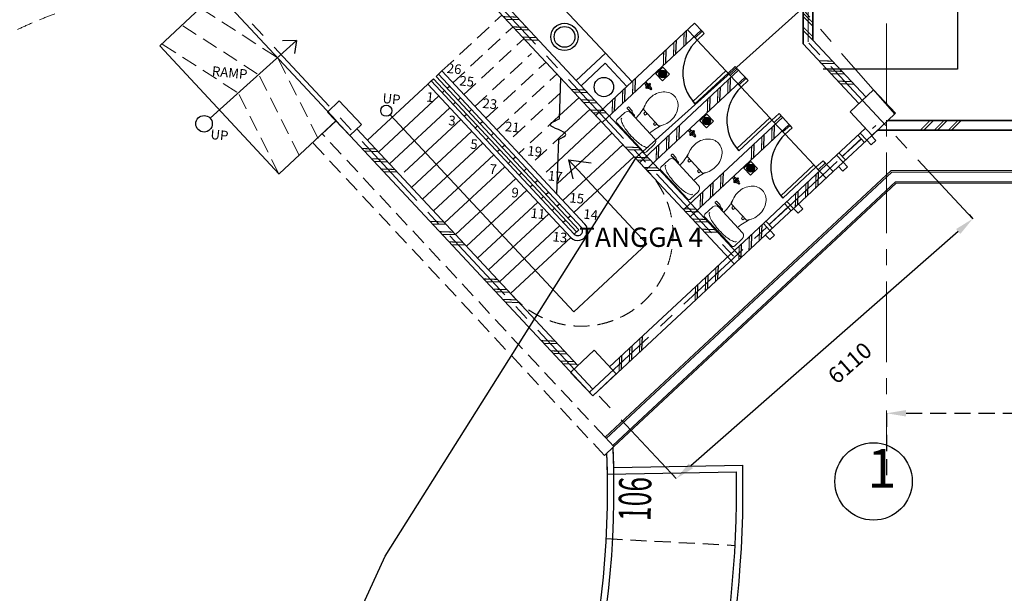
# Model space of a CAD drawing. Units: inches. Extents: x -232347 to 272273, y -712574 to -356154.
# Drawn here: x -141634 to -126365, y -550137 to -541238 of the extents above; entities that cross this region are included whole.
import ezdxf
from ezdxf.enums import TextEntityAlignment as Align

# ---------------------------------------------------------------- set-up
doc = ezdxf.new("R2010")
doc.units = ezdxf.units.IN
doc.header["$LTSCALE"] = 500
doc.header["$MEASUREMENT"] = 0
doc.header["$PDMODE"] = 3
for name, pattern in [('0', [0]), ('CENTERX2', [4, 2.5, -0.5, 0.5, -0.5]), ('DASHED', [0.75, 0.5, -0.25]), ('HIDDENX2', [0.75, 0.5, -0.25])]:
    doc.linetypes.add(name, pattern=pattern)
for name, color, linetype in [('$sym wall', 9, 'Continuous'), ('A-SAN', 8, 'Continuous'), ('ARSANI', 7, 'Continuous'), ('DRY WALL', 40, '0'), ('HACTH', 8, 'Continuous'), ('layer dimension', 4, 'Continuous'), ('MINOR', 8, 'Continuous'), ('P-Sanitary', 9, 'Continuous'), ('TLK', 4, 'Continuous'), ('znzparking', 8, 'Continuous'), ('ZNZROAD', 8, 'Continuous')]:
    doc.layers.add(name, color=color, linetype=linetype)
for name, color, linetype, lineweight in [('CNTRE', 8, 'CENTERX2', 9), ('HIDDEN', 8, 'HIDDENX2', 13), ('layer window', 5, 'Continuous', 13), ('sani', 9, 'Continuous', 13), ('SYMBOL', 3, 'Continuous', 20), ('text0.25', 2, 'Continuous', 25), ('tngga', 5, 'Continuous', 25), ('WALL', 1, 'Continuous', 35)]:
    doc.layers.add(name, color=color, linetype=linetype, lineweight=lineweight)
doc.styles.add('AMAL ARCHITECT 07', font='GOTHIC.TTF', dxfattribs={"height": 300})
doc.styles.add('ROMANS', font='romans.shx', dxfattribs={"width": 0.875})
doc.dimstyles.get("Standard").update_dxf_attribs({"dimtxt": 400, "dimasz": 100, "dimexe": 0.18, "dimexo": 0.0625, "dimgap": 300, "dimtad": 2, "dimtih": 1, "dimtoh": 1, "dimdec": 0, "dimzin": 0, "dimdsep": 46, "dimtxsty": 'Standard', "dimblk": 'ARCHTICK', "dimcen": 200, "dimadec": 0, "dimazin": 0, "dimtfac": 1, "dimtdec": 0, "dimtofl": 0, "dimtmove": 0, "dimatfit": 3, "dimfxl": 0, "dimtolj": 1, "dimtzin": 0, "dimarcsym": 0})

# ---------------------------------------------------------------- blocks, each defined once
blk = doc.blocks.new('_ArchTick')
at = {"color": 0, "linetype": 'ByBlock', "const_width": 0.15}
blk.add_lwpolyline([(-0.5, -0.5), (0.5, 0.5)], dxfattribs=at)
blk = doc.blocks.new('*D480')
at = {"color": 0, "lineweight": -2}
blk.add_arc((-94460, -575211), 4240, 136.8082, 179.775, dxfattribs=at)
at = {"layer": 'Defpoints', "color": 0}
for p in [(-160109, -513580), (-98173, -573164), (-113598, -575136), (-94460, -575211), (-94460, -575211)]:
    blk.add_point(p, dxfattribs=at)
at = {"color": 0, "lineweight": -2, "xscale": 100, "yscale": 100, "zscale": 100}
for p, rotation in [((-97551, -572309), 46.80815349902511), ((-98700, -575194), 269.7750033306373)]:
    blk.add_blockref('_ArchTick', p, dxfattribs=dict(at, rotation=rotation))
at = {"color": 0, "insert": (-99233, -573311), "char_height": 400, "attachment_point": 5}
blk.add_mtext('\\A1;43°', dxfattribs=at)
blk = doc.blocks.new('*D469')
at = {"color": 251, "lineweight": -2}
for p, q in [((-126911, -544261), (-126853, -544326)), ((-127079, -544524), (-131226, -548159)), ((-131508, -548292), (-131451, -548357))]:
    blk.add_line(p, q, dxfattribs=at)
at = {"color": 251}
for points in [[(-127112, -544486), (-127046, -544562), (-126854, -544326)], [(-131259, -548122), (-131193, -548197), (-131451, -548357)]]:
    blk.add_solid(points, dxfattribs=at)
at = {"layer": 'Defpoints', "color": 0}
for p in [(-126911, -544261), (-131508, -548292), (-131451, -548357)]:
    blk.add_point(p, dxfattribs=at)
at = {"color": 2, "insert": (-128761, -546563), "char_height": 250, "attachment_point": 5, "rotation": 41.2415}
blk.add_mtext('\\A1;6110', dxfattribs=at)
blk = doc.blocks.new('*D478')
at = {"layer": 'Defpoints', "color": 0}
for p in [(-103719, -547344), (-128189, -548305), (-103719, -548305)]:
    blk.add_point(p, dxfattribs=at)
at = {"layer": 'HIDDEN', "color": 251, "lineweight": -2}
for p, q in [((-128189, -548305), (-128189, -547344)), ((-127889, -547344), (-104019, -547344)), ((-103719, -548305), (-103719, -547344))]:
    blk.add_line(p, q, dxfattribs=at)
at = {"layer": 'HIDDEN', "color": 251}
for points in [[(-127889, -547294), (-127889, -547394), (-128189, -547344)], [(-104019, -547294), (-104019, -547394), (-103719, -547344)]]:
    blk.add_solid(points, dxfattribs=at)
at = {"layer": 'HIDDEN', "color": 2, "insert": (-115954, -546919), "char_height": 250, "attachment_point": 5}
blk.add_mtext('\\A1;24470', dxfattribs=at)
blk = doc.blocks.new('A$C47FC42E8')
at = {"layer": 'sani'}
for p, q in [((25, 710), (485, 710)), ((0, 685), (0, 560)), ((510, 685), (510, 560)), ((50, 510), (460, 510)), ((50, 510), (460, 510)), ((412, 506), (525, 506)), ((412, 496), (434, 496)), ((507, 501), (460, 501)), ((473, 481), (525, 481)), ((530, 501), (530, 486)), ((127, 375), (383, 375)), ((160, 405), (183, 405)), ((350, 405), (327, 405))]:
    blk.add_line(p, q, dxfattribs=at)
for points in [[(487, 629, 0.255609), (477, 647, 0.077755), (419, 673, 0.037496), (350, 685, 0.027378), (255, 691, 0.027378), (160, 685, 0.037496), (91, 673, 0.077755), (33, 647, 0.255609), (23, 629, 0.255609)], [(75, 220, 0.081871), (89, 134, 0.089986), (128, 64, 0.104483), (188, 16, 0.1177), (255, 0, 0.1177), (322, 16, 0.104483), (382, 64, 0.089986), (421, 134, 0.081871), (435, 220, 0.081871), (421, 306, 0.089162), (383, 375, 0.104483)], [(127, 375, 0.089162), (89, 306, 0.081871), (75, 220, 0.081871)]]:
    blk.add_lwpolyline(points, format="xyb", dxfattribs=at)
for centre, radius, start, end in [((25, 685), 25, 90, 180), ((485, 685), 25, 0, 90), ((50, 560), 50, 180, 270), ((-355, 512), 489, 337.6385, 359.8055), ((865, 512), 489, 180.1945, 202.3615), ((412, 501), 5, 90, 270), ((434, 458), 38.1, 47.8936, 90.1747), ((462, 495), 6.14, 107.1994, 178.7999), ((460, 560), 50, 270, 0), ((473, 501), 20, 227.8936, 270), ((525, 501), 5, 0, 90), ((525, 486), 5, 270, 0), ((194, 390), 37.2, 156.1865, 203.8135), ((149, 390), 37.2, 336.1865, 23.8135), ((361, 390), 37.2, 156.1865, 203.8135), ((316, 390), 37.2, 336.1865, 23.8135)]:
    blk.add_arc(centre, radius, start, end, dxfattribs=at)
blk = doc.blocks.new('Floor trap-p2')
at = {"layer": 'A-SAN'}
for p, q in [((84233, 153632), (84353, 153632)), ((84238, 153656), (84348, 153656)), ((84238, 153608), (84348, 153608)), ((84245, 153596), (84245, 153668)), ((84257, 153680), (84329, 153680)), ((84257, 153584), (84329, 153584)), ((84269, 153577), (84269, 153687)), ((84293, 153572), (84293, 153692)), ((84317, 153577), (84317, 153687)), ((84341, 153596), (84341, 153668))]:
    blk.add_line(p, q, dxfattribs=at)
blk.add_lwpolyline([(84193, 153532), (84393, 153532), (84393, 153732), (84193, 153732)], close=True, dxfattribs=at)
for radius in [80, 60]:
    blk.add_circle((84293, 153632), radius, dxfattribs=at)
blk = doc.blocks.new('sym')
at = {"layer": '$sym wall'}
for p, q in [((-636871, 1340850), (-636721, 1340700)), ((-636871, 1340633), (-636721, 1340483)), ((-636871, 1340415), (-636721, 1340265))]:
    blk.add_line(p, q, dxfattribs=at)
at = {"layer": '$sym wall', "const_width": 16.3}
for points in [[(-636871, 1340902), (-636721, 1340752)], [(-636871, 1340685), (-636721, 1340535)], [(-636871, 1340468), (-636721, 1340318)]]:
    blk.add_lwpolyline(points, dxfattribs=at)

msp = doc.modelspace()

# ---------------------------------------------------------------- linework, layer by layer
at = {"color": 250, "linetype": 'ByBlock'}
for p, q in [((-127088.5, -541104.4), (-127088.5, -542004.4)), ((-127088.5, -542004.4), (-129174.6, -542004.4))]:
    msp.add_line(p, q, dxfattribs=at)
at = {"layer": 'A-SAN'}
for radius in [211.3, 161.3]:
    msp.add_circle((-133184.6, -541505.2), radius, dxfattribs=at)
at = {"layer": 'ARSANI', "color": 7, "ltscale": 20}
for p, q in [((-131924.2, -542251.4), (-131948.4, -542225.5)), ((-131901.2, -542229.9), (-131925.4, -542204)), ((-131899.7, -542268.3), (-131924.3, -542285.2)), ((-131923.1, -542266.2), (-131912.8, -542277.3)), ((-131904.1, -542231.2), (-131922.2, -542248.1)), ((-131892.8, -542275.6), (-131911.4, -542299)), ((-131902.7, -542288.1), (-131892.3, -542299.2)), ((-131902.2, -542260.8), (-131893.1, -542252.4)), ((-131899.7, -542268.3), (-131892.8, -542275.6)), ((-131886.3, -542231.8), (-131875.9, -542242.9)), ((-131867.2, -542232), (-131885.8, -542255.4)), ((-131885.8, -542255.4), (-131879, -542262.7)), ((-131855.8, -542274.7), (-131882.5, -542299.5)), ((-131880.7, -542297.9), (-131861.4, -542318.5)), ((-131854.3, -542245.8), (-131879, -542262.7)), ((-131851.5, -542241.1), (-131876.1, -542258)), ((-131865.9, -542253.7), (-131855.5, -542264.8)), ((-131857.8, -542313.1), (-131844.7, -542327.2)), ((-131857.6, -542276.4), (-131838.4, -542297)), ((-131843.7, -542300.5), (-131835.6, -542309.3)), ((-131843.7, -542300.5), (-131830.6, -542314.6)), ((-131242.1, -542982.7), (-131266.3, -542956.7)), ((-131219.1, -542961.2), (-131243.3, -542935.3)), ((-131222, -542962.4), (-131240.1, -542979.3)), ((-131217.5, -542999.5), (-131242.2, -543016.4)), ((-131241, -542997.4), (-131230.7, -543008.5)), ((-131210.7, -543006.9), (-131229.3, -543030.2)), ((-131220.6, -543019.3), (-131210.2, -543030.4)), ((-131220, -542992), (-131211, -542983.6)), ((-131217.5, -542999.5), (-131210.7, -543006.9)), ((-131204.2, -542963), (-131193.8, -542974.1)), ((-131185.1, -542963.2), (-131203.7, -542986.6)), ((-131203.7, -542986.6), (-131196.8, -542994)), ((-131173.7, -543005.9), (-131200.3, -543030.8)), ((-131198.5, -543029.1), (-131179.3, -543049.7)), ((-131172.2, -542977), (-131196.8, -542994)), ((-131169.4, -542972.3), (-131194, -542989.2)), ((-131183.7, -542984.9), (-131173.4, -542996)), ((-131175.7, -543044.4), (-131162.6, -543058.4)), ((-131175.5, -543007.6), (-131156.3, -543028.2)), ((-131161.6, -543031.8), (-131153.4, -543040.5)), ((-131161.6, -543031.8), (-131148.5, -543045.8)), ((-130560, -543713.9), (-130584.2, -543688)), ((-130536.9, -543692.4), (-130561.1, -543666.5)), ((-130539.8, -543693.6), (-130557.9, -543710.5)), ((-130537.9, -543723.2), (-130528.9, -543714.8)), ((-130522, -543694.3), (-130511.7, -543705.4)), ((-130503, -543694.4), (-130521.6, -543717.8)), ((-130521.6, -543717.8), (-130514.7, -543725.2)), ((-130490.1, -543708.3), (-130514.7, -543725.2)), ((-130487.2, -543703.5), (-130511.8, -543720.5)), ((-130501.6, -543716.2), (-130491.2, -543727.3)), ((-130535.4, -543730.7), (-130560, -543747.7)), ((-130558.9, -543728.6), (-130548.5, -543739.7)), ((-130528.5, -543738.1), (-130547.1, -543761.5)), ((-130538.4, -543750.6), (-130528.1, -543761.7)), ((-130535.4, -543730.7), (-130528.5, -543738.1)), ((-130491.6, -543737.2), (-130518.2, -543762)), ((-130516.4, -543760.3), (-130497.2, -543781)), ((-130493.6, -543775.6), (-130480.5, -543789.6)), ((-130493.4, -543738.8), (-130474.1, -543759.5)), ((-130479.5, -543763), (-130471.3, -543771.7)), ((-130479.5, -543763), (-130466.4, -543777))]:
    msp.add_line(p, q, dxfattribs=at)
for centre, radius, start, end in [((-131913.9, -542257.6), 12.6, 133.01054, 223.01054), ((-131915.9, -542290.3), 9.45, 131.55929, 311.55929), ((-131895.5, -542240.4), 12.6, 43.01054, 133.01054), ((-131892.8, -542261.8), 9.45, 43.01054, 223.01054), ((-131885.9, -542269.2), 9.45, 223.01054, 43.01054), ((-131887.2, -542294.4), 7, 223.01054, 313.01054), ((-131861, -542239.1), 9.45, 311.55929, 131.55929), ((-131808.2, -542352.5), 63.2, 118.5789, 147.44219), ((-131860.6, -542269.6), 7, 313.01054, 43.01054), ((-131796, -542367.4), 63.2, 123.2285, 140.43213), ((-131213.4, -542971.6), 12.6, 43.01054, 133.01054), ((-131178.8, -542970.3), 9.45, 311.55929, 131.55929), ((-131231.8, -542988.8), 12.6, 133.01054, 223.01054), ((-131233.8, -543021.5), 9.45, 131.55929, 311.55929), ((-131210.6, -542993), 9.45, 43.01054, 223.01054), ((-131203.7, -543000.4), 9.45, 223.01054, 43.01054), ((-131205.1, -543025.7), 7, 223.01054, 313.01054), ((-131126, -543083.7), 63.2, 118.5789, 147.44219), ((-131178.5, -543000.8), 7, 313.01054, 43.01054), ((-131113.9, -543098.7), 63.2, 123.2285, 140.43213), ((-130549.7, -543720), 12.6, 133.01054, 223.01054), ((-130531.2, -543702.9), 12.6, 43.01054, 133.01054), ((-130528.5, -543724.3), 9.45, 43.01054, 223.01054), ((-130521.6, -543731.6), 9.45, 223.01054, 43.01054), ((-130496.7, -543701.5), 9.45, 311.55929, 131.55929), ((-130551.6, -543752.7), 9.45, 131.55929, 311.55929), ((-130523, -543756.9), 7, 223.01054, 313.01054), ((-130443.9, -543815), 63.2, 118.5789, 147.44219), ((-130496.3, -543732), 7, 313.01054, 43.01054), ((-130431.7, -543829.9), 63.2, 123.2285, 140.43213)]:
    msp.add_arc(centre, radius, start, end, dxfattribs=at)
at = {"layer": 'CNTRE', "color": 251}
for p, q in [((-128189.2, -533298.4), (-128189.2, -547801.2)), ((-132745.1, -546968.8), (-145171.5, -533639.7)), ((-128063.4, -542702.6), (-135749, -533930.2)), ((-129407, -541582.2), (-129407, -536025.5)), ((-134485.7, -540704.2), (-130499.9, -544976.9)), ((-128200.5, -542880.3), (-129410.2, -541583.5)), ((-132795.6, -547017.6), (-128359.1, -542879)), ((-126853.4, -544326.3), (-128193.6, -542888.1)), ((-131451.3, -548357.1), (-132745.7, -546969.4))]:
    msp.add_line(p, q, dxfattribs=at)
at = {"layer": 'CNTRE'}
for p, q in [((-134665.8, -542668), (-134629.2, -542633.9)), ((-134665.8, -542668), (-134629.2, -542633.9)), ((-134665.8, -542668), (-134629.2, -542633.9)), ((-134738.9, -542736.2), (-134702.4, -542702.1)), ((-134738.9, -542736.2), (-134702.4, -542702.1)), ((-134738.9, -542736.2), (-134702.4, -542702.1)), ((-133374.7, -544198.6), (-133338.1, -544164.5)), ((-133374.7, -544198.6), (-133338.1, -544164.5)), ((-133374.7, -544198.6), (-133338.1, -544164.5)), ((-133301.5, -544130.4), (-133265, -544096.3)), ((-133301.5, -544130.4), (-133265, -544096.3)), ((-133301.5, -544130.4), (-133265, -544096.3))]:
    msp.add_line(p, q, dxfattribs=at)
msp.add_arc((-95588.4, -584174.5), 85410.4, 102.86486, 102.86486, dxfattribs=at)
at = {"layer": 'DRY WALL'}
for p, q in [((-138679.2, -542767.3), (-137338.8, -541562.6)), ((-137338.8, -541562.6), (-137556.8, -541568.3)), ((-137338.8, -541562.6), (-137369.7, -541763.5)), ((-135890.6, -542713.9), (-133040.5, -545769.2)), ((-131909.7, -544714.4), (-133125.2, -543411.4)), ((-133125.2, -543411.4), (-132772, -543460.3)), ((-133125.2, -543411.4), (-133054.5, -543708.7)), ((-133040.5, -545769.2), (-131909.7, -544714.4)), ((-132555.5, -547715.1), (-132419.1, -547861.3))]:
    msp.add_line(p, q, dxfattribs=at)
for centre, radius in [((-135949.3, -542651.1), 85.9), ((-138774.4, -542852.8), 127.9)]:
    msp.add_circle(centre, radius, dxfattribs=at)
at = {"layer": 'HACTH'}
msp.add_circle((-132574.6, -542282.7), 150, dxfattribs=at)
at = {"layer": 'HIDDEN'}
for p, q in [((-135086, -542034.3), (-134153.7, -541164.6)), ((-134915.5, -542217.1), (-133983.2, -541347.4)), ((-134915.5, -542217.1), (-133983.2, -541347.4)), ((-134915.5, -542217.1), (-133983.2, -541347.4)), ((-134744.9, -542399.9), (-133812.6, -541530.2)), ((-134744.9, -542399.9), (-133812.6, -541530.2)), ((-134744.9, -542399.9), (-133812.6, -541530.2)), ((-134574.4, -542582.7), (-133696.9, -541764.1)), ((-134574.4, -542582.7), (-133696.9, -541764.1)), ((-134574.4, -542582.7), (-133696.9, -541764.1)), ((-134403.9, -542765.5), (-133471.6, -541895.8)), ((-134403.9, -542765.5), (-133471.6, -541895.8)), ((-134403.9, -542765.5), (-133471.6, -541895.8)), ((-134233.3, -542948.3), (-133301, -542078.6)), ((-134233.3, -542948.3), (-133301, -542078.6)), ((-134233.3, -542948.3), (-133301, -542078.6)), ((-133248.5, -542371.5), (-134062.8, -543131.1)), ((-133248.5, -542371.5), (-134062.8, -543131.1)), ((-133248.5, -542371.5), (-134062.8, -543131.1)), ((-133260.8, -542724.8), (-133892.3, -543313.9)), ((-133260.8, -542724.8), (-133892.3, -543313.9)), ((-133260.8, -542724.8), (-133892.3, -543313.9)), ((-133182.5, -542993.7), (-133721.7, -543496.7)), ((-133182.5, -542993.7), (-133721.7, -543496.7)), ((-133182.5, -542993.7), (-133721.7, -543496.7)), ((-133285.3, -543431.5), (-133551.2, -543679.5)), ((-133285.3, -543431.5), (-133551.2, -543679.5)), ((-133285.3, -543431.5), (-133551.2, -543679.5)), ((-132565.4, -547997.8), (-132419.1, -547861.3)), ((-132565.4, -547997.8), (-132528.8, -547963.7))]:
    msp.add_line(p, q, dxfattribs=at)
at = {"layer": 'HIDDEN', "color": 251}
for p, q in [((-132555.5, -547715.1), (-136943.3, -543009.1)), ((-132565.4, -547997.8), (-137090.6, -543144.4))]:
    msp.add_line(p, q, dxfattribs=at)
msp.add_lwpolyline([(-142842.7, -542132.3, -0.1606959), (-139258, -540792.6, -0.1316804)], format="xyb", dxfattribs=at)
at = {"layer": 'HIDDEN'}
for points in [[(-138812.6, -541068.7), (-137634.3, -541828.1)], [(-139105.5, -541332), (-137927.2, -542091.4)], [(-139422.2, -541616.5), (-138243.9, -542376)], [(-137004.5, -543080.5), (-137634.3, -541828.1)], [(-137297.4, -543343.8), (-137927.2, -542091.4)], [(-137297.4, -543343.8), (-137927.2, -542091.4)], [(-137614.1, -543628.4), (-138243.9, -542376)]]:
    msp.add_lwpolyline(points, dxfattribs=at)
at = {"layer": 'HIDDEN', "color": 3, "linetype": 'ByBlock'}
for points in [[(-128414.4, -543033.2), (-128050.4, -542690.4), (-128393.2, -542326.4), (-128757.2, -542669.2), (-128414.4, -543033.2)], [(-136516.5, -543034.4), (-136334.5, -542863), (-136677.3, -542499), (-136859.3, -542670.4), (-136516.5, -543034.4)], [(-132748.2, -547073.1), (-132384.2, -546730.3), (-132727, -546366.3), (-133091, -546709.1), (-132748.2, -547073.1)]]:
    msp.add_lwpolyline(points, dxfattribs=at)
at = {"layer": 'HIDDEN'}
msp.add_arc((-132928.9, -544566.6), 1426.9, 220.07294, 45.94815, dxfattribs=at)
at = {"layer": 'layer window'}
for p, q in [((-136724.9, -542803.4), (-145224.2, -533687.8)), ((-138580.8, -540821.3), (-139462.6, -541641.8)), ((-139462.6, -541641.8), (-137608.4, -543634.4)), ((-136729.8, -542808), (-137612, -543630.6)), ((-136943.3, -543009.1), (-136727.2, -542805.5)), ((-128599.8, -542997.4), (-128964.5, -543339.5)), ((-128496.5, -543108.2), (-128863.1, -543448.2)), ((-128533.3, -543142), (-128636.4, -543031.5)), ((-128496.5, -543108.2), (-128599.8, -542997.4)), ((-128863.1, -543448.2), (-128964.5, -543339.5)), ((-128826.5, -543414.1), (-128928.9, -543304.3)), ((-132555.5, -547715.1), (-128119.1, -543576.5)), ((-132555.5, -547715.1), (-128119.1, -543576.5)), ((-132538.5, -547733.4), (-128109.2, -543601.5)), ((-107882, -543576.5), (-128119.1, -543576.5)), ((-107882, -543601.5), (-128109.2, -543601.5)), ((-132436.2, -547843.1), (-128050.1, -543751.5)), ((-132419.1, -547861.3), (-128040.3, -543776.5)), ((-107882, -543751.5), (-128050.1, -543751.5)), ((-107882, -543776.5), (-128040.3, -543776.5)), ((-129735.4, -544056.6), (-130100, -544398.7)), ((-129632, -544167.3), (-129998.6, -544507.4)), ((-129668.8, -544201.2), (-129771.9, -544090.7)), ((-129632, -544167.3), (-129735.4, -544056.6)), ((-129998.6, -544507.4), (-130100, -544398.7)), ((-129962.1, -544473.2), (-130064.4, -544363.5))]:
    msp.add_line(p, q, dxfattribs=at)
msp.add_lwpolyline([(-131017.3, -541451.7), (-131051.4, -541415.2), (-131161.1, -541517.5), (-131127, -541554.1), (-131017.3, -541451.7)], dxfattribs=at)
for points in [[(-130649.5, -542065.9), (-130683.6, -542029.4), (-131195.5, -542506.9), (-131161.4, -542543.4)], [(-130505.7, -542000.2), (-130539.8, -541963.6), (-130649.5, -542065.9), (-130615.4, -542102.5)], [(-130335.2, -542183), (-130369.3, -542146.4), (-130479, -542248.7), (-130444.9, -542285.3)], [(-129967.4, -542797.2), (-130001.5, -542760.6), (-130513.3, -543238.1), (-130479.2, -543274.6)], [(-129823.6, -542731.4), (-129857.7, -542694.8), (-129967.4, -542797.2), (-129933.3, -542833.7)], [(-129653, -542914.2), (-129687.1, -542877.6), (-129796.8, -542980), (-129762.7, -543016.5)], [(-129285.2, -543528.4), (-129319.3, -543491.8), (-129831.2, -543969.3), (-129797.1, -544005.9)], [(-129141.4, -543462.6), (-129175.5, -543426.1), (-129285.2, -543528.4), (-129251.1, -543564.9)]]:
    msp.add_lwpolyline(points, close=True, dxfattribs=at)
at = {"layer": 'layer window', "const_width": 20}
for points in [[(-128584.8, -543086.8), (-128877.3, -543359.6)], [(-129720.4, -544145.9), (-130012.9, -544418.8)]]:
    msp.add_lwpolyline(points, dxfattribs=at)
at = {"layer": 'MINOR'}
for p, q in [((-132066, -543372.6), (-128887, -540512.9)), ((-135965.1, -549558.8), (-132066, -543372.6)), ((-140665.5, -559740.7), (-135965.1, -549558.8))]:
    msp.add_line(p, q, dxfattribs=at)
at = {"layer": 'P-Sanitary'}
for p, q in [((-131127, -541554.1), (-130683.6, -542029.4)), ((-130444.9, -542285.3), (-130001.5, -542760.6)), ((-129762.7, -543016.5), (-129319.3, -543491.8))]:
    msp.add_line(p, q, dxfattribs=at)
at = {"layer": 'P-Sanitary', "color": 252}
msp.add_circle((-128393, -548401.2), 600, dxfattribs=at)
at = {"layer": 'P-Sanitary'}
for centre in [(-130649.5, -542065.9), (-129967.4, -542797.2), (-129285.2, -543528.4)]:
    msp.add_arc(centre, 700, 133.01054, 223.01054, dxfattribs=at)
at = {"layer": 'sani'}
msp.add_line((-133881.2, -540331.5), (-132548.7, -541759.9), dxfattribs=at)
at = {"layer": 'SYMBOL'}
for p, q in [((-133262.5, -542774.7), (-133240.6, -542143.4)), ((-133262.5, -542774.7), (-133240.6, -542143.4)), ((-133303.2, -543945.4), (-133273.6, -543095.5)), ((-133303.2, -543945.4), (-133273.6, -543095.5))]:
    msp.add_line(p, q, dxfattribs=at)
at = {"layer": 'TLK', "linetype": 'DASHED'}
msp.add_line((-132537.1, -549286.9), (-130539.8, -549392.6), dxfattribs=at)
at = {"layer": 'tngga'}
for p, q in [((-135140.8, -542085.4), (-135086, -542034.3)), ((-135140.8, -542085.4), (-135086, -542034.3)), ((-135140.8, -542085.4), (-135086, -542034.3)), ((-135086, -542034.3), (-132869.1, -544410.8)), ((-135086, -542034.3), (-132869.1, -544410.8)), ((-135086, -542034.3), (-132869.1, -544410.8)), ((-135305.4, -542238.9), (-135250.5, -542187.8)), ((-135305.4, -542238.9), (-135250.5, -542187.8)), ((-135305.4, -542238.9), (-135250.5, -542187.8)), ((-135250.5, -542187.8), (-135214, -542153.7)), ((-135250.5, -542187.8), (-135214, -542153.7)), ((-135250.5, -542187.8), (-135214, -542153.7)), ((-135250.5, -542187.8), (-133033.6, -544564.3)), ((-135250.5, -542187.8), (-133033.6, -544564.3)), ((-135250.5, -542187.8), (-133033.6, -544564.3)), ((-135214, -542153.7), (-132997, -544530.2)), ((-135214, -542153.7), (-132997, -544530.2)), ((-135214, -542153.7), (-132997, -544530.2)), ((-135177.4, -542119.6), (-135140.8, -542085.4)), ((-135177.4, -542119.6), (-135140.8, -542085.4)), ((-135177.4, -542119.6), (-135140.8, -542085.4)), ((-135177.4, -542119.6), (-132960.5, -544496)), ((-135177.4, -542119.6), (-132960.5, -544496)), ((-135177.4, -542119.6), (-132960.5, -544496)), ((-135140.8, -542085.4), (-132923.9, -544461.9)), ((-135140.8, -542085.4), (-132923.9, -544461.9)), ((-135140.8, -542085.4), (-132923.9, -544461.9)), ((-136237.7, -543108.6), (-135305.4, -542238.9)), ((-136237.7, -543108.6), (-135305.4, -542238.9)), ((-136237.7, -543108.6), (-135305.4, -542238.9)), ((-135305.4, -542238.9), (-133088.4, -544615.4)), ((-135305.4, -542238.9), (-133088.4, -544615.4)), ((-135305.4, -542238.9), (-133088.4, -544615.4)), ((-135080, -542370.6), (-135043.4, -542336.5)), ((-135080, -542370.6), (-135043.4, -542336.5)), ((-135080, -542370.6), (-135043.4, -542336.5)), ((-135006.9, -542302.4), (-134970.3, -542268.3)), ((-135006.9, -542302.4), (-134970.3, -542268.3)), ((-135006.9, -542302.4), (-134970.3, -542268.3)), ((-136067.2, -543291.5), (-135134.8, -542421.7)), ((-136067.2, -543291.5), (-135134.8, -542421.7)), ((-136067.2, -543291.5), (-135134.8, -542421.7)), ((-134836.3, -542485.2), (-134799.8, -542451.1)), ((-134836.3, -542485.2), (-134799.8, -542451.1)), ((-134836.3, -542485.2), (-134799.8, -542451.1)), ((-133260.8, -542724.8), (-132960, -542444.2)), ((-133260.8, -542724.8), (-132960, -542444.2)), ((-133260.8, -542724.8), (-132960, -542444.2)), ((-135896.6, -543474.3), (-134964.3, -542604.5)), ((-135896.6, -543474.3), (-134964.3, -542604.5)), ((-135896.6, -543474.3), (-134964.3, -542604.5)), ((-134909.5, -542553.4), (-134872.9, -542519.3)), ((-134909.5, -542553.4), (-134872.9, -542519.3)), ((-134909.5, -542553.4), (-134872.9, -542519.3)), ((-134665.8, -542668), (-134629.2, -542633.9)), ((-134665.8, -542668), (-134629.2, -542633.9)), ((-134665.8, -542668), (-134629.2, -542633.9)), ((-133182.5, -542993.7), (-132789.4, -542627)), ((-133182.5, -542993.7), (-132789.4, -542627)), ((-133182.5, -542993.7), (-132789.4, -542627)), ((-135671.3, -543605.9), (-134793.8, -542787.3)), ((-135671.3, -543605.9), (-134793.8, -542787.3)), ((-135671.3, -543605.9), (-134793.8, -542787.3)), ((-134738.9, -542736.2), (-134702.4, -542702.1)), ((-134738.9, -542736.2), (-134702.4, -542702.1)), ((-134738.9, -542736.2), (-134702.4, -542702.1)), ((-133285.3, -543431.5), (-132618.9, -542809.8)), ((-133285.3, -543431.5), (-132618.9, -542809.8)), ((-133285.3, -543431.5), (-132618.9, -542809.8)), ((-134568.4, -542919), (-134531.8, -542884.9)), ((-134568.4, -542919), (-134531.8, -542884.9)), ((-134568.4, -542919), (-134531.8, -542884.9)), ((-134495.3, -542850.8), (-134458.7, -542816.7)), ((-134495.3, -542850.8), (-134458.7, -542816.7)), ((-134495.3, -542850.8), (-134458.7, -542816.7)), ((-135555.6, -543839.9), (-134623.2, -542970.2)), ((-135555.6, -543839.9), (-134623.2, -542970.2)), ((-135555.6, -543839.9), (-134623.2, -542970.2)), ((-134397.9, -543101.8), (-134361.3, -543067.7)), ((-134397.9, -543101.8), (-134361.3, -543067.7)), ((-134397.9, -543101.8), (-134361.3, -543067.7)), ((-134324.7, -543033.6), (-134288.2, -542999.5)), ((-134324.7, -543033.6), (-134288.2, -542999.5)), ((-134324.7, -543033.6), (-134288.2, -542999.5)), ((-133297.6, -543784.8), (-132448.4, -542992.6)), ((-133297.6, -543784.8), (-132448.4, -542992.6)), ((-133297.6, -543784.8), (-132448.4, -542992.6)), ((-135385, -544022.7), (-134452.7, -543153)), ((-135385, -544022.7), (-134452.7, -543153)), ((-135385, -544022.7), (-134452.7, -543153)), ((-134227.3, -543284.6), (-134190.8, -543250.5)), ((-134227.3, -543284.6), (-134190.8, -543250.5)), ((-134227.3, -543284.6), (-134190.8, -543250.5)), ((-134154.2, -543216.4), (-134117.7, -543182.3)), ((-134154.2, -543216.4), (-134117.7, -543182.3)), ((-134154.2, -543216.4), (-134117.7, -543182.3)), ((-133210.1, -544045.2), (-132277.8, -543175.4)), ((-133210.1, -544045.2), (-132277.8, -543175.4)), ((-133210.1, -544045.2), (-132277.8, -543175.4)), ((-135214.5, -544205.5), (-134282.2, -543335.8)), ((-135214.5, -544205.5), (-134282.2, -543335.8)), ((-135214.5, -544205.5), (-134282.2, -543335.8)), ((-133983.7, -543399.2), (-133947.1, -543365.1)), ((-133983.7, -543399.2), (-133947.1, -543365.1)), ((-133983.7, -543399.2), (-133947.1, -543365.1)), ((-133039.6, -544228), (-132107.3, -543358.3)), ((-133039.6, -544228), (-132107.3, -543358.3)), ((-133039.6, -544228), (-132107.3, -543358.3)), ((-135044, -544388.3), (-134111.6, -543518.6)), ((-135044, -544388.3), (-134111.6, -543518.6)), ((-135044, -544388.3), (-134111.6, -543518.6)), ((-134056.8, -543467.4), (-134020.2, -543433.3)), ((-134056.8, -543467.4), (-134020.2, -543433.3)), ((-134056.8, -543467.4), (-134020.2, -543433.3)), ((-133813.1, -543582), (-133776.6, -543547.9)), ((-133813.1, -543582), (-133776.6, -543547.9)), ((-133813.1, -543582), (-133776.6, -543547.9)), ((-134873.4, -544571.1), (-133941.1, -543701.4)), ((-134873.4, -544571.1), (-133941.1, -543701.4)), ((-134873.4, -544571.1), (-133941.1, -543701.4)), ((-133886.3, -543650.2), (-133849.7, -543616.1)), ((-133886.3, -543650.2), (-133849.7, -543616.1)), ((-133886.3, -543650.2), (-133849.7, -543616.1)), ((-133715.7, -543833), (-133679.2, -543798.9)), ((-133715.7, -543833), (-133679.2, -543798.9)), ((-133715.7, -543833), (-133679.2, -543798.9)), ((-133642.6, -543764.8), (-133606.1, -543730.7)), ((-133642.6, -543764.8), (-133606.1, -543730.7)), ((-133642.6, -543764.8), (-133606.1, -543730.7)), ((-134702.9, -544753.9), (-133770.6, -543884.2)), ((-134702.9, -544753.9), (-133770.6, -543884.2)), ((-134702.9, -544753.9), (-133770.6, -543884.2)), ((-133545.2, -544015.8), (-133508.6, -543981.7)), ((-133545.2, -544015.8), (-133508.6, -543981.7)), ((-133545.2, -544015.8), (-133508.6, -543981.7)), ((-133472.1, -543947.6), (-133435.5, -543913.5)), ((-133472.1, -543947.6), (-133435.5, -543913.5)), ((-133472.1, -543947.6), (-133435.5, -543913.5)), ((-134532.4, -544936.7), (-133600, -544067)), ((-134532.4, -544936.7), (-133600, -544067)), ((-134532.4, -544936.7), (-133600, -544067)), ((-133374.7, -544198.6), (-133338.1, -544164.5)), ((-133374.7, -544198.6), (-133338.1, -544164.5)), ((-133374.7, -544198.6), (-133338.1, -544164.5)), ((-133301.5, -544130.4), (-133265, -544096.3)), ((-133301.5, -544130.4), (-133265, -544096.3)), ((-133301.5, -544130.4), (-133265, -544096.3)), ((-134361.8, -545119.5), (-133429.5, -544249.8)), ((-134361.8, -545119.5), (-133429.5, -544249.8)), ((-134361.8, -545119.5), (-133429.5, -544249.8)), ((-133131, -544313.2), (-133094.5, -544279.1)), ((-133131, -544313.2), (-133094.5, -544279.1)), ((-133131, -544313.2), (-133094.5, -544279.1)), ((-134191.3, -545302.3), (-133259, -544432.6)), ((-134191.3, -545302.3), (-133259, -544432.6)), ((-134191.3, -545302.3), (-133259, -544432.6)), ((-133204.1, -544381.5), (-133167.6, -544347.3)), ((-133204.1, -544381.5), (-133167.6, -544347.3)), ((-133204.1, -544381.5), (-133167.6, -544347.3)), ((-134020.8, -545485.1), (-133088.4, -544615.4)), ((-134020.8, -545485.1), (-133088.4, -544615.4)), ((-134020.8, -545485.1), (-133088.4, -544615.4)), ((-133033.6, -544564.3), (-132960.5, -544496)), ((-133033.6, -544564.3), (-132960.5, -544496)), ((-133033.6, -544564.3), (-132960.5, -544496))]:
    msp.add_line(p, q, dxfattribs=at)
at = {"layer": 'tngga', "color": 251}
for p, q in [((-133262.5, -542774.7), (-133240.6, -542143.4)), ((-133303.2, -543945.4), (-133273.6, -543095.5))]:
    msp.add_line(p, q, dxfattribs=at)
at = {"layer": 'tngga'}
for centre, radius, start, end in [((-95584.1, -584203.3), 80135.4, 128.014592, 128.014592), ((-132978.8, -544513.1), 150, 223.01054, 43.01054), ((-132978.8, -544513.1), 150, 223.01054, 43.01054), ((-132978.8, -544513.1), 150, 223.01054, 43.01054), ((-132978.8, -544513.1), 75, 223.01054, 43.01054), ((-132978.8, -544513.1), 75, 223.01054, 43.01054), ((-132978.8, -544513.1), 75, 223.01054, 43.01054)]:
    msp.add_arc(centre, radius, start, end, dxfattribs=at)
at = {"layer": 'tngga', "color": 251}
msp.add_spline([(-133273.6, -543095.5), (-133166.8, -543019.6), (-133403.2, -542870), (-133262.5, -542774.7)], degree=3, dxfattribs=at)
msp.add_spline([(-133273.6, -543095.5), (-133166.8, -543019.6), (-133403.2, -542870), (-133262.5, -542774.7)], degree=3, dxfattribs=at)
msp.add_spline([(-133273.6, -543095.5), (-133166.8, -543019.6), (-133403.2, -542870), (-133262.5, -542774.7)], degree=3, dxfattribs=at)
at = {"layer": 'WALL'}
for p, q in [((-129484.2, -541614.6), (-129484.2, -535993.6)), ((-129334.2, -541555.5), (-129334.2, -536058.3)), ((-134430.1, -540652), (-130444.1, -544924.9)), ((-134544.2, -540749.6), (-130553.8, -545027.2)), ((-131166.9, -541291.4), (-132700.7, -542722.1)), ((-131064.6, -541401), (-132598.4, -542831.8)), ((-131276.6, -541393.7), (-131161.1, -541517.5)), ((-131166.9, -541291.4), (-131051.4, -541415.2)), ((-128511.3, -542437.6), (-129334.2, -541555.5)), ((-128621, -542539.9), (-129484.2, -541614.6)), ((-132548.7, -541759.9), (-133002.1, -542182.8)), ((-132548.7, -541759.9), (-132139.5, -542198.6)), ((-132554.1, -541915.3), (-132927.1, -542263.2)), ((-132554.1, -541915.3), (-132219.9, -542273.6)), ((-130484.8, -542022.6), (-132018.6, -543453.4)), ((-130505.7, -542000.2), (-130335.2, -542183)), ((-130382.5, -542132.3), (-131916.2, -543563.1)), ((-130615.4, -542102.5), (-130444.9, -542285.3)), ((-132747.6, -547073.7), (-136727.2, -542805.5)), ((-129802.7, -542753.8), (-131336.4, -544184.6)), ((-129967.4, -542797.2), (-129762.7, -543016.5)), ((-129857.7, -542694.8), (-129653, -542914.2)), ((-128169.1, -542804.4), (-128170.2, -542803.2)), ((-126034.6, -542804.4), (-128169.1, -542804.4)), ((-132980, -546604.5), (-136405.9, -542930.2)), ((-129700.3, -542863.5), (-131234.1, -544294.3)), ((-128598.9, -542998.4), (-128518.1, -542923.1)), ((-128496.6, -543108.1), (-128331.8, -542954.4)), ((-126034.6, -542954.4), (-128331.8, -542954.4)), ((-128496.5, -543108.2), (-128428.3, -543181.3)), ((-128428.3, -543181.3), (-128355.1, -543113.1)), ((-128423.4, -543040), (-128355.1, -543113.1)), ((-129766, -544087.2), (-128964.5, -543339.5)), ((-129663.7, -544196.9), (-128862.2, -543449.2)), ((-129285.2, -543528.4), (-129127.9, -543697)), ((-129175.5, -543426.1), (-129018.2, -543594.7)), ((-128935.2, -543517.4), (-128867, -543590.6)), ((-128867, -543590.6), (-128793.9, -543522.3)), ((-128862.1, -543449.2), (-128793.9, -543522.3)), ((-129632, -544167.4), (-129563.8, -544240.5)), ((-129563.8, -544240.5), (-129490.7, -544172.3)), ((-129558.9, -544099.2), (-129490.7, -544172.3)), ((-132484.8, -546623.5), (-130100, -544398.7)), ((-132747.6, -547073.7), (-129997.7, -544508.4)), ((-130070.8, -544576.6), (-130002.6, -544649.7)), ((-130002.6, -544649.7), (-129929.4, -544581.5)), ((-129997.7, -544508.4), (-129929.4, -544581.5)), ((-132637.9, -546971.4), (-132639, -546970.2))]:
    msp.add_line(p, q, dxfattribs=at)
at = {"layer": 'znzparking'}
for p, q in [((-132421.6, -548184.7), (-130421.8, -548149.5)), ((-132519.4, -548286.5), (-130519.7, -548251.2))]:
    msp.add_line(p, q, dxfattribs=at)
for radius, start, end in [(14195.5, 326.93134, 2.31374), (14295.5, 326.93134, 2.65755), (14195.5, 1.01023, 2.31374), (14295.5, 1.41104, 2.65755), (16295.5, 332.38179, 1.36184), (16195.5, 332.73339, 1.01023)]:
    msp.add_arc((-146712.7, -548536.7), radius, start, end, dxfattribs=at)

# ---------------------------------------------------------------- block references
at = {"layer": '$sym wall'}
msp.add_blockref('sym', (507387, -1881821), dxfattribs=at)
for p, rotation in [((1246101.2, -1087615.4), 42.99603118410066), ((407870.6, 840992.7), 133.2822199707399), ((1250989.9, -1088298.4), 42.99603118410066), ((407077.3, 840252.6), 133.2822199707399), ((408552.7, 840261.5), 133.2822199707399), ((1247155.3, -1088746), 42.99603118410066), ((1211793.5, 96936.3), 90.12913477404635), ((407759.4, 839521.4), 133.2822199707399), ((409234.9, 839530.3), 133.2822199707399), ((1247987.4, -1089638.4), 42.99603118410066), ((1243908.3, -1089661.1), 42.99603118410066), ((408441.5, 838790.2), 133.2822199707399), ((409917, 838799), 133.2822199707399), ((1248879.7, -1090595.4), 42.99603118410066), ((1244962.4, -1090791.6), 42.99603118410066), ((409040.9, 837984.6), 133.2822199707399), ((408363.4, 837352.6), 133.2822199707399), ((1245794.5, -1091684.1), 42.99603118410066), ((1246686.8, -1092641.1), 42.99603118410066), ((407185.4, 836253.6), 133.2822199707399)]:
    msp.add_blockref('sym', p, dxfattribs=dict(at, rotation=rotation))
for name, p, xscale, yscale, zscale, rotation in [('Floor trap-p2', (-164337.3, -414778.8), 0.7500000000041321, 0.75, 0.75, 223.1482531872952), ('A$C47FC42E8', (-131248.9, -542671.5), 1.323198487088953, 1.323198820464313, 1.323198781018627, 132.8160786707745), ('Floor trap-p2', (-163655.1, -415510.1), 0.7500000000041321, 0.75, 0.75, 223.1482531872952), ('A$C47FC42E8', (-130566.8, -543402.7), 1.323198487088953, 1.323198820464313, 1.323198781018627, 132.8160786707745), ('Floor trap-p2', (-162973, -416241.3), 0.7500000000041321, 0.75, 0.75, 223.1482531872952), ('A$C47FC42E8', (-129884.6, -544133.9), 1.323198487088953, 1.323198820464313, 1.323198781018627, 132.8160786707745)]:
    msp.add_blockref(name, p, dxfattribs=dict(xscale=xscale, yscale=yscale, zscale=zscale, rotation=rotation))

# ---------------------------------------------------------------- texts
at = {"layer": 'layer dimension', "color": 2, "insert": (-128489.4, -548684.9), "char_height": 600, "width": 1803.9, "attachment_point": 7}
msp.add_mtext('1', dxfattribs=at)
at = {"layer": 'text0.25', "char_height": 150, "width": 7552.413, "attachment_point": 1, "rotation": 354.39792, "style": 'AMAL ARCHITECT 07'}
for s, insert in [('RAMP', (-138643.7, -541959.1)), ('26', (-135001.3, -541913.8)), ('25', (-134806.3, -542108.1)), ('UP', (-135998.3, -542379.9)), ('1', (-135319.1, -542357.8)), ('23', (-134448.8, -542456.7)), ('3', (-134978, -542723.4)), ('UP', (-138666.3, -542939.3)), ('21', (-134099.7, -542817.1)), ('5', (-134637, -543089)), ('19', (-133752.5, -543194.1)), ('7', (-134341.2, -543475.7)), ('17', (-133433.7, -543580.8)), ('9', (-134000.2, -543841.3)), ('15', (-133100.3, -543922.7)), ('11', (-133702.2, -544160.7)), ('14', (-132883.7, -544174.6)), ('13', (-133361.2, -544526.3))]:
    msp.add_mtext(s, dxfattribs=dict(at, insert=insert))
at = {"layer": 'text0.25', "insert": (-132957.9, -544462.9), "char_height": 300, "width": 7552.413, "attachment_point": 1, "style": 'AMAL ARCHITECT 07'}
msp.add_mtext('TANGGA 4', dxfattribs=at)
at = {"layer": 'ZNZROAD', "color": 160, "linetype": 'Continuous', "lineweight": 0, "style": 'ROMANS', "width": 0.6}
msp.add_text('106', height=500, rotation=89, dxfattribs=at).set_placement((-132093.1, -548672.8), align=Align.MIDDLE_CENTER)

# ---------------------------------------------------------------- dimensions: what is measured, and where the dimension line sits
dim = msp.add_angular_dim_2l(base=(-98173.3, -573163.6), line1=((-94460.1, -575210.8), (-160108.8, -513580.1)), line2=((-94460.1, -575210.8), (-113597.8, -575135.7)), dimstyle='Standard')
dim.commit()
dim.dimension.update_dxf_attribs({"geometry": '*D480', "text_midpoint": (-99233.2, -573310.6)})
dim = msp.add_linear_dim(base=(-131451.3, -548357.1), p1=(-126910.7, -544261), p2=(-131508.4, -548291.9), angle=221.24151, text='6110', dimstyle='Standard', override={"dimtxt": 250, "dimasz": 300, "dimtih": 0, "dimcen": 300, "dimclrd": 251, "dimclre": 251, "dimclrt": 2})
dim.commit()
dim.dimension.update_dxf_attribs({"geometry": '*D469', "text_midpoint": (-129040.8, -546243.7), "dimtype": 161})
at = {"layer": 'HIDDEN', "color": 251}
dim = msp.add_linear_dim(base=(-103719.2, -547343.7), p1=(-128189.2, -548305.1), p2=(-103719.2, -548305.1), dimstyle='Standard', override={"dimtxt": 250, "dimasz": 300, "dimtih": 0, "dimcen": 300, "dimclrd": 251, "dimclre": 251, "dimclrt": 2}, dxfattribs=at)
dim.commit()
dim.dimension.update_dxf_attribs({"geometry": '*D478', "text_midpoint": (-115954.2, -546918.7)})

doc.saveas('drawing.dxf')
